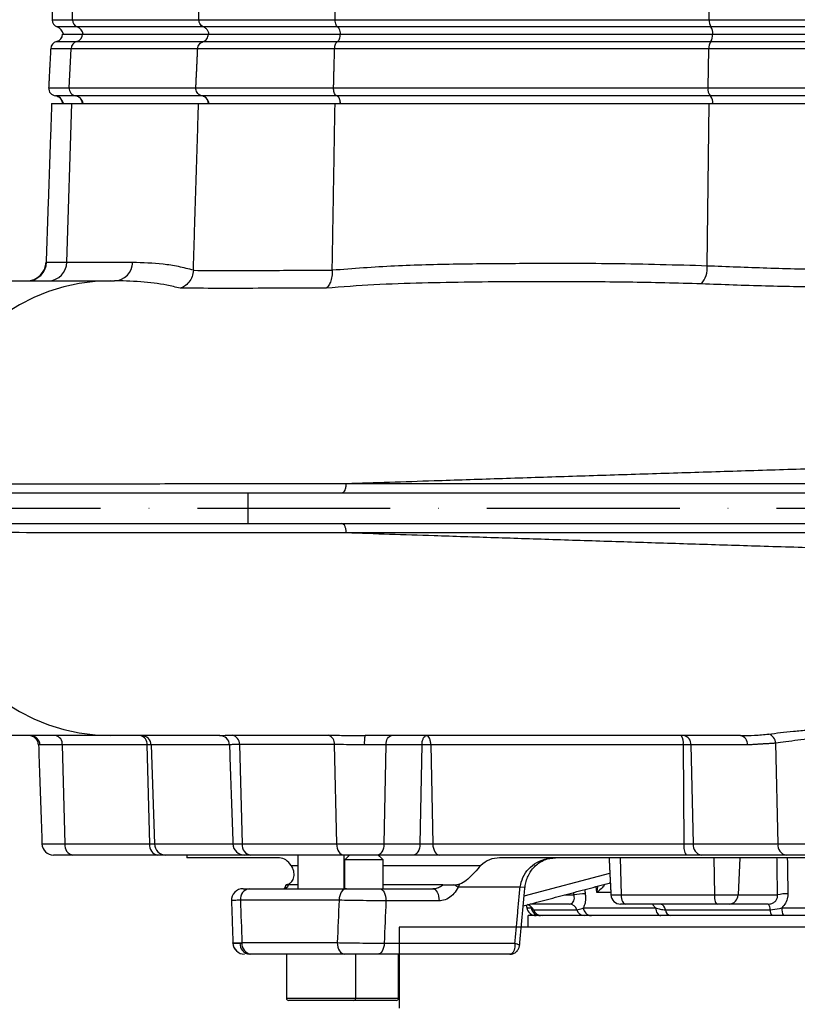
# Model space of a CAD drawing. Extents: x 0 to 10040, y 0 to 6534.
# Drawn here: x 2841 to 3043, y 4380 to 4635 of the extents above; entities that cross this region are included whole.
import ezdxf

# ---------------------------------------------------------------- set-up
doc = ezdxf.new("R2010")
doc.units = 0
doc.header["$LTSCALE"] = 5
doc.header["$MEASUREMENT"] = 0
doc.linetypes.add('GEN7', pattern=[15, 10, -2.5, 0, -2.5])
doc.layers.get('0').update_dxf_attribs({"linetype": 'CONTINUOUS'})
doc.layers.add('7', color=4, linetype='GEN7')

msp = doc.modelspace()

# ---------------------------------------------------------------- linework, layer by layer
at = {"color": 7, "linetype": 'Continuous'}
for p, q in [((2854.92, 4635.27), (2854.92, 4644.78)), ((2887.74, 4635.27), (2887.74, 4644.78)), ((2923.1, 4635.27), (2923.1, 4644.78)), ((3020.09, 4635.27), (3020.09, 4644.78)), ((2849.64, 4635.27), (2854.92, 4635.27)), ((2854.92, 4635.27), (2887.74, 4635.27)), ((2887.74, 4635.27), (2923.1, 4635.27)), ((2923.1, 4635.27), (3020.09, 4635.27)), ((3020.09, 4635.27), (3084.2, 4635.27)), ((2856.18, 4633.38), (2850.98, 4633.38)), ((2852.39, 4631.52), (2857.52, 4631.52)), ((2888.93, 4633.38), (2856.18, 4633.38)), ((2857.52, 4631.52), (2890.19, 4631.52)), ((2923.74, 4633.38), (2888.93, 4633.38)), ((2890.19, 4631.52), (2924.42, 4631.52)), ((3020.52, 4633.38), (2923.74, 4633.38)), ((2924.42, 4631.52), (3020.97, 4631.52)), ((3083.77, 4633.38), (3020.52, 4633.38)), ((3020.97, 4631.52), (3083.32, 4631.52)), ((2850.84, 4629.57), (2856.05, 4629.57)), ((2856.05, 4629.57), (2888.81, 4629.57)), ((2888.81, 4629.57), (2923.67, 4629.57)), ((2923.67, 4629.57), (3020.47, 4629.57)), ((3020.47, 4629.57), (3083.82, 4629.57)), ((2854.58, 4627.73), (2849.29, 4627.73)), ((2854.08, 4617.61), (2854.58, 4627.73)), ((2887.43, 4627.73), (2854.58, 4627.73)), ((2922.93, 4627.73), (2887.43, 4627.73)), ((3019.98, 4627.73), (2922.93, 4627.73)), ((3019.81, 4617.61), (3019.98, 4627.73)), ((3084.31, 4627.73), (3019.98, 4627.73)), ((2848.76, 4617.61), (2854.08, 4617.61)), ((2854.08, 4617.61), (2886.95, 4617.61)), ((2886.95, 4617.61), (2922.67, 4617.61)), ((2922.67, 4617.61), (3019.81, 4617.61)), ((3019.81, 4617.61), (3084.48, 4617.61)), ((2849.54, 4613.52), (2854.82, 4613.52)), ((2849.54, 4613.52), (2854.82, 4613.52)), ((2855.8, 4615.51), (2850.57, 4615.51)), ((2853.46, 4572.35), (2854.82, 4613.52)), ((2854.82, 4613.52), (2887.65, 4613.52)), ((2854.82, 4613.52), (2887.65, 4613.52)), ((2888.57, 4615.51), (2855.8, 4615.51)), ((2887.65, 4613.52), (2923.05, 4613.52)), ((2887.65, 4613.52), (2923.05, 4613.52)), ((2923.55, 4615.51), (2888.57, 4615.51)), ((2923.05, 4613.52), (3020.06, 4613.52)), ((2923.05, 4613.52), (3020.06, 4613.52)), ((3020.39, 4615.51), (2923.55, 4615.51)), ((3019.59, 4571.45), (3020.06, 4613.52)), ((3020.06, 4613.52), (3084.23, 4613.52)), ((3020.06, 4613.52), (3084.23, 4613.52)), ((3083.9, 4615.51), (3020.39, 4615.51)), ((2848.23, 4572.35), (2853.46, 4572.35)), ((2853.46, 4572.35), (2870.57, 4572.35)), ((2809.44, 4512.52), (2900.46, 4512.52)), ((2900.46, 4512.52), (3152.28, 4512.52)), ((2900.46, 4512.52), (2900.46, 4504.52)), ((2809.44, 4504.52), (2900.46, 4504.52)), ((2900.46, 4504.52), (3152.28, 4504.52)), ((3037.29, 4447.55), (3037.93, 4421.42)), ((2852.3, 4447.11), (2846.5, 4447.11)), ((2874.27, 4447.11), (2852.3, 4447.11)), ((2852.3, 4447.11), (2852.93, 4421.42)), ((2874.27, 4447.11), (2874.91, 4421.42)), ((2875.35, 4447.11), (2874.27, 4447.11)), ((2875.35, 4447.11), (2876.23, 4421.42)), ((2895.66, 4447.11), (2875.35, 4447.11)), ((2898.24, 4447.23), (2898.93, 4421.42)), ((2922.86, 4447.22), (2923.44, 4421.42)), ((2936.25, 4447.11), (2930.65, 4447.11)), ((2936.25, 4447.11), (2935.73, 4421.42)), ((2945.59, 4447.11), (2936.25, 4447.11)), ((2945.59, 4447.11), (2945.07, 4421.42)), ((2947.89, 4447.11), (2948.4, 4421.42)), ((3013.35, 4447.11), (2947.89, 4447.11)), ((3015.32, 4447.11), (3013.35, 4447.11)), ((3013.35, 4447.11), (3013.54, 4421.42)), ((3015.32, 4447.11), (3015.95, 4421.42)), ((3030, 4447.11), (3015.32, 4447.11)), ((2847.04, 4421.42), (2852.93, 4421.42)), ((2852.93, 4421.42), (2874.91, 4421.42)), ((2874.91, 4421.42), (2876.23, 4421.42)), ((2876.23, 4421.42), (2896.56, 4421.42)), ((2896.56, 4421.42), (2898.93, 4421.42)), ((2898.93, 4421.42), (2923.44, 4421.42)), ((2923.44, 4421.42), (2935.73, 4421.42)), ((2935.73, 4421.42), (2945.07, 4421.42)), ((2945.07, 4421.42), (2948.4, 4421.42)), ((2948.4, 4421.42), (3013.54, 4421.42)), ((3013.54, 4421.42), (3015.95, 4421.42)), ((3015.95, 4421.42), (3037.93, 4421.42)), ((3037.93, 4421.42), (3066.36, 4421.42)), ((2855.05, 4418.52), (2850.04, 4418.52)), ((2877.03, 4418.52), (2855.05, 4418.52)), ((2879.16, 4418.52), (2877.03, 4418.52)), ((2899.56, 4418.52), (2879.16, 4418.52)), ((2908.65, 4417.82), (2884.64, 4417.82)), ((2901.22, 4418.52), (2899.56, 4418.52)), ((2925.37, 4418.52), (2901.22, 4418.52)), ((2934.01, 4418.52), (2925.37, 4418.52)), ((2935.54, 4417.27), (2925.54, 4417.27)), ((2943.35, 4418.52), (2934.01, 4418.52)), ((2950.13, 4418.52), (2943.35, 4418.52)), ((3014.18, 4418.52), (2950.13, 4418.52)), ((3138.55, 4417.82), (2965.74, 4417.82)), ((2996.99, 4417.82), (2997.24, 4408.19)), ((3018.07, 4418.52), (3014.18, 4418.52)), ((3040.05, 4418.52), (3018.07, 4418.52)), ((3021.3, 4417.82), (3021.44, 4408.19)), ((3028.03, 4417.82), (3027.57, 4408.19)), ((3064.24, 4418.52), (3040.05, 4418.52)), ((2911.7, 4415.82), (2913.43, 4415.82)), ((2935.54, 4415.82), (2960.86, 4415.82)), ((2972.1, 4407.96), (2994.32, 4413.85)), ((2900.44, 4409.82), (2900.81, 4409.82)), ((2900.81, 4409.82), (2926.03, 4409.82)), ((2913.43, 4410.82), (2910.92, 4410.82)), ((2934.53, 4409.82), (2948.3, 4409.82)), ((2950.97, 4410.82), (2935.54, 4410.82)), ((2971.05, 4410.24), (2954.94, 4410.24)), ((2972.32, 4410.12), (2971.05, 4410.24)), ((2924.11, 4406.82), (2898.5, 4406.82)), ((2950.02, 4406.67), (2936.25, 4406.67)), ((2982.55, 4408.19), (2985.01, 4408.19)), ((2994.61, 4408.19), (2997.24, 4408.19)), ((2997.24, 4408.19), (3021.44, 4408.19)), ((3021.44, 4408.19), (3027.57, 4408.19)), ((3027.57, 4408.19), (3037.82, 4408.19)), ((2972.78, 4404.89), (2973.89, 4404.89)), ((2983.83, 4405.82), (2973.61, 4405.82)), ((2974.49, 4404.32), (2985.74, 4404.32)), ((2987.47, 4404.89), (3006.15, 4404.89)), ((2998.46, 4405.82), (2997.11, 4405.82)), ((3022.12, 4405.82), (2998.46, 4405.82)), ((3008.73, 4404.32), (3035.89, 4404.32)), ((3025.26, 4405.82), (3022.12, 4405.82)), ((3035.42, 4405.82), (3025.26, 4405.82)), ((3038.94, 4404.89), (3065.35, 4404.89)), ((2976.32, 4402.82), (2975.24, 4402.82)), ((2987.66, 4402.82), (2976.73, 4402.82)), ((3007.57, 4402.82), (2989.48, 4402.82)), ((3036.36, 4402.82), (3009.98, 4402.82)), ((3064.94, 4402.82), (3039.35, 4402.82)), ((2898.37, 4395.67), (2898.91, 4395.67)), ((2898.9, 4395.82), (2923.63, 4395.82)), ((2935.79, 4395.67), (2969.69, 4395.67)), ((2901.2, 4392.82), (2900.83, 4392.82)), ((2925.55, 4392.82), (2901.2, 4392.82)), ((2968.35, 4392.82), (2934.08, 4392.82)), ((2910.43, 4381.42), (2928.43, 4381.42)), ((2928.43, 4381.42), (2930.54, 4381.42)), ((2930.54, 4381.42), (2939.54, 4381.42)), ((2927.83, 4380.82), (2911.03, 4380.82)), ((2930.54, 4380.82), (2927.83, 4380.82)), ((2938.94, 4380.82), (2930.54, 4380.82))]:
    msp.add_line(p, q, dxfattribs=at)
for p, q in [((3131.14, 4402.82), (2973.14, 4402.82)), ((2973.14, 4399.82), (2973.14, 4402.82)), ((3164.64, 4399.82), (2939.64, 4399.82)), ((2939.64, 4399.82), (2939.64, 4378.82))]:
    msp.add_line(p, q)
for points in [[(2864.88, 4567.52), (2860.79, 4567.35), (2856.72, 4566.82), (2852.7, 4565.94), (2848.76, 4564.72), (2844.92, 4563.17), (2841.2, 4561.29), (2837.63, 4559.09), (2834.23, 4556.6), (2831.01, 4553.82), (2828.01, 4550.77), (2825.23, 4547.47), (2822.7, 4543.95), (2820.43, 4540.21), (2818.44, 4536.3), (2816.73, 4532.22), (2815.32, 4528.01), (2814.22, 4523.69), (2813.43, 4519.29), (2812.96, 4514.84)], [(2812.96, 4502.21), (2813.43, 4497.75), (2814.22, 4493.35), (2815.32, 4489.04), (2816.73, 4484.83), (2818.44, 4480.75), (2820.43, 4476.83), (2822.7, 4473.1), (2825.23, 4469.57), (2828.01, 4466.28), (2831.01, 4463.23), (2834.23, 4460.45), (2837.63, 4457.95), (2841.2, 4455.76), (2844.92, 4453.88), (2848.76, 4452.32), (2852.7, 4451.1), (2856.72, 4450.23), (2860.79, 4449.7), (2864.88, 4449.52)], [(2936.25, 4447.11), (2936.28, 4447.59), (2936.37, 4448.04), (2936.5, 4448.46), (2936.68, 4448.82), (2936.9, 4449.12), (2937.14, 4449.34), (2937.41, 4449.48), (2937.68, 4449.52)], [(2923.44, 4421.42), (2923.49, 4420.85), (2923.61, 4420.3), (2923.79, 4419.8), (2924.03, 4419.37), (2924.32, 4419.01), (2924.65, 4418.74), (2925, 4418.58), (2925.37, 4418.52)], [(2935.73, 4421.42), (2935.69, 4420.85), (2935.58, 4420.3), (2935.42, 4419.8), (2935.21, 4419.37), (2934.95, 4419.01), (2934.66, 4418.74), (2934.34, 4418.58), (2934.01, 4418.52)], [(2945.07, 4421.42), (2945.03, 4420.85), (2944.92, 4420.3), (2944.76, 4419.8), (2944.55, 4419.37), (2944.29, 4419.01), (2944, 4418.74), (2943.68, 4418.58), (2943.35, 4418.52)], [(2948.4, 4421.42), (2948.45, 4420.85), (2948.55, 4420.3), (2948.72, 4419.8), (2948.93, 4419.37), (2949.19, 4419.01), (2949.48, 4418.74), (2949.8, 4418.58), (2950.13, 4418.52)], [(2926.03, 4409.82), (2925.65, 4409.77), (2925.29, 4409.59), (2924.96, 4409.32), (2924.67, 4408.94), (2924.43, 4408.49), (2924.25, 4407.97), (2924.14, 4407.41), (2924.11, 4406.82)], [(2934.53, 4409.82), (2934.88, 4409.76), (2935.21, 4409.58), (2935.52, 4409.28), (2935.78, 4408.89), (2936, 4408.41), (2936.15, 4407.86), (2936.24, 4407.27), (2936.25, 4406.67)], [(2948.3, 4409.82), (2948.65, 4409.76), (2948.98, 4409.58), (2949.29, 4409.28), (2949.55, 4408.89), (2949.76, 4408.41), (2949.92, 4407.86), (2950, 4407.27), (2950.02, 4406.67)], [(2994.45, 4411.38), (2994.18, 4411.28), (2994.15, 4411.27)], [(2994.45, 4411.35), (2994.3, 4411.3), (2994.18, 4411.27)], [(2997.24, 4408.19), (2997.27, 4407.72), (2997.35, 4407.28), (2997.47, 4406.87), (2997.62, 4406.51), (2997.8, 4406.22), (2998, 4406), (2998.23, 4405.87), (2998.46, 4405.82)], [(3021.44, 4408.19), (3021.46, 4407.72), (3021.5, 4407.28), (3021.56, 4406.87), (3021.65, 4406.51), (3021.75, 4406.22), (3021.86, 4406), (3021.99, 4405.87), (3022.12, 4405.82)], [(3006.15, 4404.89), (3006.21, 4404.47), (3006.32, 4404.07), (3006.46, 4403.72), (3006.64, 4403.41), (3006.85, 4403.16), (3007.08, 4402.97), (3007.32, 4402.86), (3007.57, 4402.82)], [(2923.63, 4395.82), (2923.66, 4395.24), (2923.77, 4394.67), (2923.95, 4394.16), (2924.19, 4393.7), (2924.48, 4393.33), (2924.82, 4393.05), (2925.18, 4392.88), (2925.55, 4392.82)], [(2935.79, 4395.67), (2935.75, 4395.1), (2935.64, 4394.57), (2935.47, 4394.08), (2935.26, 4393.65), (2935, 4393.3), (2934.71, 4393.04), (2934.4, 4392.88), (2934.08, 4392.82)]]:
    msp.add_lwpolyline(points, dxfattribs=at)
for centre, radius, start, end in [((2851.64, 4635.27), 2, 180, 250.5288), ((2856.92, 4635.24), 2, 179.1597, 248.4686), ((3023.34, 4635.01), 3.26, 175.4948, 210.0465), ((2850.39, 4631.52), 2, 282.9888, 0), ((2850.14, 4631.02), 2.5, 11.537, 70.5288), ((2855.54, 4631.49), 1.98, 284.947, 1.0484), ((2855.29, 4631.09), 2.46, 10.2461, 68.7565), ((3018.14, 4631.21), 2.85, 325.0086, 6.3783), ((3017.6, 4631.56), 3.44, 359.3092, 31.8649), ((2851.29, 4627.63), 2, 102.9888, 177), ((2856.56, 4627.67), 1.97, 104.8611, 178.1709), ((3022.69, 4627.99), 2.72, 144.4225, 185.4634), ((2850.76, 4617.51), 2, 177, 264.7112), ((2856.04, 4617.47), 1.97, 175.8052, 262.846), ((3022.26, 4617.16), 2.5, 169.6821, 221.3073), ((2850.39, 4613.52), 2, 0, 84.7112), ((2850.14, 4613.02), 2.5, 11.537, 70.5288), ((2855.56, 4613.57), 1.96, 358.6834, 82.9442), ((2855.29, 4613.09), 2.46, 10.2461, 68.7565), ((3018.62, 4613.92), 2.38, 350.5013, 42.0791), ((3017.6, 4613.56), 3.44, 359.3092, 31.8649), ((2843.11, 4572.52), 5, 270.0007, 358.2439), ((2843.24, 4572.52), 5, 270.0342, 358.0375), ((2848.6, 4572.38), 4.86, 271.523, 359.5823), ((2865.71, 4572.38), 4.86, 271.523, 359.5823), ((3012.99, 4570.92), 6.61, 320.3765, 4.5845), ((3034.82, 4447.58), 2.46, 359.2133, 73.3227), ((2843.65, 4447.02), 2.5, 1.9166, 89.917), ((2844.03, 4447.05), 2.48, 1.4913, 89.5293), ((2850.11, 4447.36), 2.2, 353.4538, 78.9721), ((2872.09, 4447.36), 2.2, 353.4538, 78.9721), ((2872.89, 4447.05), 2.47, 1.3031, 89.3502), ((2893.19, 4447.03), 2.5, 1.9426, 89.948), ((2895.95, 4447.4), 2.29, 355.7937, 77.4823), ((2920.63, 4447.5), 2.25, 352.8777, 71.19), ((2939.92, 4447.7), 9.28, 168.6496, 183.6242), ((3010.16, 4447.67), 3.24, 350.0638, 34.9664), ((3013.13, 4447.36), 2.2, 353.4533, 78.9726), ((3027.81, 4447.36), 2.2, 353.4533, 78.9725), ((2850.04, 4421.52), 3, 182, 270), ((2855.56, 4421.12), 2.64, 173.4536, 258.9717), ((2877.53, 4421.12), 2.64, 173.4536, 258.9717), ((2879.19, 4421.49), 2.96, 181.3037, 269.3495), ((2899.56, 4421.52), 3, 182, 270), ((2901.61, 4421.19), 2.69, 175.0722, 261.7501), ((3017.36, 4420.75), 3.88, 170.0643, 214.9657), ((3018.58, 4421.12), 2.64, 173.4537, 258.9719), ((3040.56, 4421.12), 2.64, 173.4536, 258.9719), ((2899.18, 4406.82), 3, 89.9998, 182.2186), ((2899.18, 4406.82), 3, 89.9996, 182.056), ((2901.21, 4407.13), 2.72, 98.4517, 186.4838), ((2949.01, 4400.3), 11.58, 59.1676, 65.352), ((2988.26, 4391.06), 17.44, 91.061, 100.7533), ((2997.11, 4408.32), 2.5, 183, 270), ((3025.17, 4408.22), 2.4, 272.2018, 359.3331), ((3040.09, 4400.19), 8.32, 87.2124, 105.772), ((2975.24, 4405.32), 2.5, 190, 270), ((2972.22, 4403.36), 2.47, 22.9253, 69.8465), ((2976.33, 4405.3), 2.48, 189.5194, 269.6867), ((2976.75, 4405.27), 2.45, 202.7564, 269.6913), ((2983.72, 4403.71), 2.12, 16.9039, 87.0328), ((2987.77, 4404.94), 2.12, 196.9043, 267.0314), ((2989.67, 4405.02), 2.21, 183.4807, 264.8441), ((3007.08, 4404.22), 1.65, 3.5514, 76.2389), ((3010.37, 4404.43), 1.65, 183.5521, 256.2371), ((3033.99, 4404.55), 1.92, 353.1708, 41.5784), ((3037.8, 4404.1), 1.92, 173.1717, 221.5767), ((3042.16, 4404.45), 3.25, 172.327, 210.1093), ((2899.56, 4395.82), 3, 182.0744, 270.0002), ((2899.56, 4395.82), 3, 182.2239, 270.0007), ((2901.11, 4395.55), 2.74, 177.4766, 264.1253), ((2901.61, 4395.51), 2.72, 173.4633, 261.4561), ((2911.03, 4381.42), 0.6, 180, 270), ((2927.83, 4381.42), 0.6, 270, 0), ((2938.94, 4381.42), 0.6, 270, 0)]:
    msp.add_arc(centre, radius, start, end, dxfattribs=at)
for centre, major_axis, ratio, start_param, end_param in [((3052.14, 3456.63), (-163.99, 3625.41), 0.031577, 1.304179, 1.307322), ((3052.14, 3456.63), (114.95, 3625.41), 0.045144, 1.307039, 1.310181), ((3057.87, 3456.11), (109.18, 3625.41), 0.042891, 1.306794, 1.309937)]:
    msp.add_ellipse(centre, major_axis=major_axis, ratio=ratio, start_param=start_param, end_param=end_param, dxfattribs=at)
for points in [[(2849.64, 4644.78), (2849.64, 4635.27)], [(2849.29, 4627.73), (2848.76, 4617.61)], [(2886.95, 4617.61), (2887.43, 4627.73)], [(2922.67, 4617.61), (2922.93, 4627.73)], [(2849.54, 4613.52), (2848.1, 4572.35)], [(2886.3, 4570.34), (2887.65, 4613.52)], [(2922.32, 4570.35), (2923.05, 4613.52)], [(2848.21, 4572.35), (2848.23, 4572.35)], [(2886.3, 4570.34), (2886.3, 4570.25)], [(2922.32, 4570.27), (2922.32, 4570.35)], [(2864.88, 4567.52), (2865.84, 4567.52)], [(2925.98, 4514.94), (2925.98, 4514.94)], [(2925.98, 4502.11), (2925.98, 4502.11)], [(3037.29, 4447.55), (3030, 4447.11)], [(2846.15, 4447.11), (2847.04, 4421.42)], [(2846.5, 4447.11), (2846.25, 4447.11)], [(2895.66, 4447.12), (2896.56, 4421.42)], [(2895.76, 4447.12), (2895.68, 4447.11)], [(2884.64, 4418.52), (2884.64, 4417.82)], [(2913.43, 4418.52), (2913.43, 4409.82)], [(2925.43, 4409.82), (2925.43, 4418.52)], [(2926.79, 4418.52), (2925.54, 4417.27)], [(2925.54, 4417.27), (2925.54, 4409.82)], [(2935.54, 4417.27), (2934.29, 4418.52)], [(2935.54, 4409.82), (2935.54, 4417.27)], [(2994.11, 4417.82), (2994.61, 4408.19)], [(3037.82, 4408.19), (3037.67, 4417.82)], [(2925.43, 4410.62), (2925.54, 4410.53)], [(2953.84, 4410.82), (2953.84, 4410.82)], [(2969.69, 4395.67), (2971.05, 4410.24)], [(2970.91, 4395.17), (2972.3, 4410.12)], [(2971.86, 4405.36), (2994.15, 4411.27)], [(2987.79, 4409.58), (2987.94, 4408.5)], [(2990.96, 4408.84), (2990.77, 4410.37)], [(2896.18, 4406.72), (2896.56, 4395.72)], [(2985.01, 4408.19), (2984.92, 4408.82)], [(2972.66, 4405.57), (2972.78, 4404.89)], [(2989.48, 4402.82), (2987.66, 4402.82)], [(3039.35, 4402.82), (3036.36, 4402.82)], [(2910.43, 4392.82), (2910.43, 4381.42)], [(2928.43, 4381.42), (2928.43, 4392.82)], [(2939.54, 4381.42), (2939.54, 4392.82)]]:
    msp.add_open_spline(points, degree=1, dxfattribs=at)
for points, knots in [([(2888.93, 4633.38), (2888.81, 4633.44), (2888.5, 4633.59), (2888.1, 4634.01), (2887.8, 4634.6), (2887.76, 4635.04), (2887.74, 4635.27)], [0, 0, 0, 0, 0.189809, 0.460997, 0.730468, 1, 1, 1, 1]), ([(2923.74, 4633.38), (2923.64, 4633.48), (2923.44, 4633.67), (2923.23, 4634.2), (2923.11, 4634.76), (2923.1, 4635.12), (2923.1, 4635.27)], [0, 0, 0, 0, 0.276586, 0.55328, 0.827128, 1, 1, 1, 1]), ([(2888.81, 4629.57), (2888.81, 4629.58), (2889.01, 4629.63), (2889.39, 4629.81), (2889.83, 4630.26), (2890.13, 4630.86), (2890.17, 4631.3), (2890.19, 4631.52)], [0, 0, 0, 0, 0.006546, 0.258272, 0.506562, 0.753254, 1, 1, 1, 1]), ([(2890.37, 4631.52), (2890.35, 4631.63), (2890.27, 4632.01), (2889.97, 4632.6), (2889.48, 4633.12), (2889.09, 4633.3), (2888.93, 4633.38)], [0, 0, 0, 0, 0.128064, 0.449654, 0.773331, 1, 1, 1, 1]), ([(2923.67, 4629.57), (2923.68, 4629.58), (2923.78, 4629.63), (2923.99, 4629.81), (2924.23, 4630.26), (2924.39, 4630.86), (2924.41, 4631.3), (2924.42, 4631.52)], [0, 0, 0, 0, 0.006546, 0.258272, 0.506562, 0.753254, 1, 1, 1, 1]), ([(2924.52, 4631.52), (2924.51, 4631.63), (2924.47, 4632.01), (2924.31, 4632.6), (2924.04, 4633.12), (2923.83, 4633.3), (2923.74, 4633.38)], [0, 0, 0, 0, 0.128064, 0.449654, 0.773331, 1, 1, 1, 1]), ([(2887.43, 4627.73), (2887.46, 4627.95), (2887.51, 4628.39), (2887.84, 4628.97), (2888.29, 4629.39), (2888.64, 4629.51), (2888.81, 4629.57)], [0, 0, 0, 0, 0.256974, 0.513879, 0.772626, 1, 1, 1, 1]), ([(2922.93, 4627.73), (2922.94, 4627.95), (2922.97, 4628.39), (2923.15, 4628.97), (2923.39, 4629.39), (2923.58, 4629.51), (2923.67, 4629.57)], [0, 0, 0, 0, 0.256974, 0.513879, 0.772626, 1, 1, 1, 1]), ([(2888.57, 4615.51), (2888.45, 4615.53), (2888.14, 4615.59), (2887.67, 4615.85), (2887.25, 4616.33), (2886.98, 4616.94), (2886.96, 4617.39), (2886.95, 4617.61)], [0, 0, 0, 0, 0.129723, 0.350018, 0.567458, 0.783707, 1, 1, 1, 1]), ([(2923.55, 4615.51), (2923.48, 4615.53), (2923.31, 4615.59), (2923.06, 4615.85), (2922.83, 4616.33), (2922.69, 4616.94), (2922.68, 4617.39), (2922.67, 4617.61)], [0, 0, 0, 0, 0.129723, 0.350018, 0.567458, 0.783707, 1, 1, 1, 1]), ([(2890.19, 4613.52), (2890.17, 4613.75), (2890.13, 4614.19), (2889.83, 4614.78), (2889.39, 4615.24), (2888.94, 4615.46), (2888.65, 4615.5), (2888.57, 4615.51)], [0, 0, 0, 0, 0.224077, 0.448103, 0.673585, 0.902182, 1, 1, 1, 1]), ([(2890.37, 4613.52), (2890.35, 4613.63), (2890.27, 4614.01), (2889.97, 4614.6), (2889.48, 4615.12), (2889.09, 4615.3), (2888.93, 4615.38)], [0, 0, 0, 0, 0.128064, 0.449654, 0.773331, 1, 1, 1, 1]), ([(2924.42, 4613.52), (2924.41, 4613.75), (2924.39, 4614.19), (2924.23, 4614.78), (2923.99, 4615.24), (2923.74, 4615.46), (2923.59, 4615.5), (2923.55, 4615.51)], [0, 0, 0, 0, 0.224077, 0.448103, 0.673585, 0.902182, 1, 1, 1, 1]), ([(2924.52, 4613.52), (2924.51, 4613.63), (2924.47, 4614.01), (2924.31, 4614.6), (2924.04, 4615.12), (2923.83, 4615.3), (2923.74, 4615.38)], [0, 0, 0, 0, 0.128064, 0.449654, 0.773331, 1, 1, 1, 1]), ([(2870.57, 4572.35), (2873.2, 4572.27), (2877.15, 4572.15), (2882.39, 4571.37), (2885, 4570.68), (2886.3, 4570.34)], [0, 0, 0, 0, 0.499513, 0.749765, 1, 1, 1, 1]), ([(2886.3, 4570.25), (2886.22, 4569.69), (2886.05, 4568.58), (2885.19, 4567.12), (2884.09, 4566.12), (2883.25, 4565.73), (2882.86, 4565.61), (2882.85, 4565.61)], [0, 0, 0, 0, 0.262373, 0.524634, 0.789691, 0.996195, 1, 1, 1, 1]), ([(2886.3, 4570.25), (2886.3, 4570.25), (2889.27, 4570.22), (2895.49, 4570.19), (2904.75, 4570.22), (2913.73, 4570.26), (2919.42, 4570.27), (2922.32, 4570.27), (2922.32, 4570.27)], [0, 0, 0, 0, 0.000044, 0.283499, 0.566957, 0.783462, 0.999967, 1, 1, 1, 1]), ([(2922.32, 4570.27), (2922.3, 4569.72), (2922.27, 4568.6), (2921.89, 4567.14), (2921.35, 4566.13), (2920.92, 4565.74), (2920.72, 4565.62), (2920.71, 4565.62)], [0, 0, 0, 0, 0.262022, 0.523935, 0.78864, 0.996211, 1, 1, 1, 1]), ([(2922.32, 4570.35), (2927.71, 4570.75), (2938.48, 4571.57), (2954.68, 4571.95), (2973.6, 4572.09), (2995.24, 4572.15), (3011.47, 4571.69), (3019.59, 4571.45)], [0, 0, 0, 0, 0.1663431, 0.3327688, 0.4991962, 0.7496102, 1, 1, 1, 1]), ([(3019.59, 4571.45), (3022.13, 4571.35), (3027.22, 4571.14), (3035.13, 4570.86), (3043.2, 4570.63), (3051.18, 4570.47), (3058.92, 4570.41), (3066.45, 4570.42), (3073.95, 4570.52), (3080.05, 4570.66), (3083.6, 4570.77), (3084.71, 4570.8)], [0, 0, 0, 0, 0.120673, 0.241345, 0.365177, 0.489008, 0.602184, 0.715359, 0.83118, 0.947001, 1, 1, 1, 1]), ([(2825.94, 4567.52), (2828.26, 4567.52), (2832.93, 4567.52), (2839.13, 4567.52), (2844.84, 4567.52), (2851.1, 4567.52), (2857.76, 4567.52), (2862.49, 4567.52), (2864.88, 4567.52)], [0, 0, 0, 0, 0.134933, 0.271327, 0.409427, 0.549302, 0.772583, 1, 1, 1, 1]), ([(2882.85, 4565.61), (2881.71, 4565.88), (2878.28, 4566.68), (2872.95, 4567.35), (2867.44, 4567.52), (2865.84, 4567.52), (2865.84, 4567.52)], [0, 0, 0, 0, 0.201062, 0.60031, 0.999999, 1, 1, 1, 1]), ([(2920.71, 4565.62), (2917.68, 4565.62), (2911.61, 4565.61), (2902.2, 4565.57), (2892.43, 4565.54), (2886.05, 4565.59), (2882.85, 4565.61)], [0, 0, 0, 0, 0.217011, 0.434679, 0.716652, 1, 1, 1, 1]), ([(3018.09, 4566.71), (3014.92, 4566.81), (3005.4, 4567.1), (2989.56, 4567.27), (2968.57, 4567.3), (2949.77, 4567.1), (2933.14, 4566.56), (2924.86, 4565.93), (2920.71, 4565.62)], [0, 0, 0, 0, 0.097129, 0.29139, 0.485695, 0.742691, 0.871353, 1, 1, 1, 1]), ([(3086.07, 4566.12), (3083.29, 4566.05), (3077.73, 4565.9), (3069.09, 4565.78), (3060.27, 4565.75), (3051.52, 4565.81), (3042.98, 4565.95), (3034.62, 4566.15), (3026.28, 4566.41), (3020.82, 4566.61), (3018.09, 4566.71)], [0, 0, 0, 0, 0.126108, 0.252215, 0.381674, 0.511132, 0.631892, 0.752652, 0.876326, 1, 1, 1, 1]), ([(2925.98, 4514.94), (2929.7, 4515.06), (2937.15, 4515.3), (2950.28, 4515.74), (2965.36, 4516.23), (2982.46, 4516.79), (2999.84, 4517.35), (3017.39, 4517.9), (3034.97, 4518.45), (3052.16, 4518.98), (3068.88, 4519.48), (3085.07, 4519.97), (3101.01, 4520.46), (3116.64, 4520.94), (3132.19, 4521.44), (3147.59, 4521.94), (3162.71, 4522.46), (3177.19, 4522.99), (3190.96, 4523.51), (3203.94, 4524.03), (3215.83, 4524.53), (3226.62, 4525.02), (3236.31, 4525.48), (3245.04, 4525.93), (3252.78, 4526.37), (3259.64, 4526.81), (3265.51, 4527.27), (3270.29, 4527.75), (3273.87, 4528.27), (3276.09, 4528.82), (3277.08, 4529.28), (3276.89, 4529.56), (3276.84, 4529.64)], [0, 0, 0, 0, 0.025497, 0.051108, 0.087189, 0.123405, 0.159678, 0.195917, 0.232025, 0.267963, 0.301707, 0.335332, 0.368854, 0.402294, 0.435674, 0.471044, 0.506416, 0.541799, 0.577182, 0.61255, 0.647886, 0.681163, 0.714393, 0.747576, 0.780718, 0.813821, 0.848885, 0.883898, 0.918853, 0.95375, 0.988594, 1, 1, 1, 1]), ([(2812.96, 4514.84), (2818.69, 4514.84), (2829.18, 4514.85), (2842.94, 4514.86), (2854.17, 4514.87), (2863.67, 4514.88), (2873.64, 4514.89), (2884.11, 4514.9), (2895.14, 4514.91), (2906.49, 4514.92), (2916.87, 4514.93), (2923.34, 4514.94), (2925.98, 4514.94), (2925.98, 4514.94)], [0, 0, 0, 0, 0.182208, 0.333217, 0.421513, 0.510126, 0.598768, 0.687244, 0.775472, 0.86351, 0.945365, 1, 1, 1, 1, 1]), ([(2924.83, 4512.52), (2924.98, 4512.56), (2925.27, 4512.63), (2925.65, 4513.18), (2925.91, 4513.98), (2925.96, 4514.62), (2925.98, 4514.94)], [0, 0, 0, 0, 0.25, 0.500002, 0.750001, 1, 1, 1, 1]), ([(2925.98, 4514.94), (2930.69, 4514.94), (2940.13, 4514.94), (2954.85, 4514.94), (2969.73, 4514.94), (2984.72, 4514.94), (2999.77, 4514.94), (3014.96, 4514.94), (3030.23, 4514.94), (3045.08, 4514.94), (3059.47, 4514.94), (3073.37, 4514.94), (3087.96, 4514.94), (3103.17, 4514.94), (3118.91, 4514.94), (3134.3, 4514.94), (3149.24, 4514.94), (3163.57, 4514.94), (3177.25, 4514.94), (3190.28, 4514.94), (3202.63, 4514.94), (3214.23, 4514.94), (3225.01, 4514.94), (3234.89, 4514.94), (3243.85, 4514.94), (3251.86, 4514.94), (3258.88, 4514.94), (3264.97, 4514.94), (3269.66, 4514.94), (3273.14, 4514.94), (3275.55, 4514.94), (3277.25, 4514.94), (3277.7, 4514.94), (3277.93, 4514.94)], [0, 0, 0, 0, 0.032724, 0.065492, 0.098224, 0.129943, 0.161747, 0.193582, 0.22539, 0.257111, 0.286207, 0.315324, 0.344418, 0.37856, 0.412822, 0.447119, 0.481371, 0.515504, 0.549216, 0.583044, 0.616911, 0.650738, 0.684449, 0.718031, 0.751736, 0.785483, 0.819189, 0.852772, 0.888532, 0.916377, 0.944269, 0.972159, 1, 1, 1, 1]), ([(2925.98, 4502.11), (2925.96, 4502.43), (2925.91, 4503.07), (2925.65, 4503.86), (2925.27, 4504.42), (2924.98, 4504.49), (2924.83, 4504.52)], [0, 0, 0, 0, 0.249999, 0.5, 0.7499994, 1, 1, 1, 1]), ([(2925.98, 4502.11), (2925.98, 4502.11), (2922.98, 4502.11), (2915.36, 4502.12), (2903.45, 4502.13), (2890.6, 4502.14), (2878.32, 4502.15), (2866.64, 4502.16), (2855.47, 4502.17), (2843.24, 4502.18), (2829.07, 4502.2), (2818.66, 4502.2), (2812.96, 4502.21)], [0, 0, 0, 0, 0, 0.061952, 0.160982, 0.260183, 0.359262, 0.462481, 0.5658, 0.669087, 0.818948, 1, 1, 1, 1]), ([(3277.93, 4502.11), (3277.6, 4502.11), (3276.94, 4502.11), (3274.23, 4502.11), (3270.25, 4502.11), (3265.35, 4502.11), (3259.97, 4502.11), (3254.46, 4502.11), (3248.21, 4502.11), (3241.18, 4502.11), (3233.41, 4502.11), (3225.05, 4502.11), (3216.17, 4502.11), (3206.82, 4502.11), (3196.86, 4502.11), (3186.3, 4502.11), (3175.17, 4502.11), (3163.66, 4502.11), (3151.81, 4502.11), (3139.67, 4502.11), (3127.09, 4502.11), (3114.09, 4502.11), (3100.73, 4502.11), (3088.28, 4502.11), (3076.86, 4502.11), (3066.47, 4502.11), (3056.01, 4502.11), (3044.81, 4502.11), (3032.9, 4502.11), (3020.33, 4502.11), (3007.69, 4502.11), (2995.04, 4502.11), (2982.4, 4502.11), (2970.33, 4502.11), (2956.86, 4502.11), (2944.89, 4502.11), (2933.99, 4502.11), (2928.65, 4502.11), (2925.98, 4502.11)], [0, 0, 0, 0, 0.036357, 0.072716, 0.109961, 0.147207, 0.174823, 0.202461, 0.230076, 0.258556, 0.287062, 0.315543, 0.343287, 0.371053, 0.398798, 0.427355, 0.455935, 0.484491, 0.512576, 0.540684, 0.568769, 0.597699, 0.626654, 0.655586, 0.677337, 0.699087, 0.72099, 0.742892, 0.769069, 0.795262, 0.821439, 0.848213, 0.875004, 0.901777, 0.925769, 0.962767, 0.981384, 1, 1, 1, 1]), ([(3276.83, 4487.4), (3276.86, 4487.53), (3276.94, 4487.87), (3275.68, 4488.36), (3273.32, 4488.87), (3269.79, 4489.35), (3265.18, 4489.8), (3259.39, 4490.25), (3252.36, 4490.71), (3244.06, 4491.17), (3234.63, 4491.65), (3224.15, 4492.14), (3212.69, 4492.65), (3200.55, 4493.16), (3187.86, 4493.66), (3174.74, 4494.15), (3161, 4494.64), (3146.7, 4495.13), (3131.59, 4495.63), (3115.71, 4496.13), (3099.1, 4496.65), (3082.15, 4497.16), (3064.92, 4497.68), (3047.5, 4498.21), (3030.29, 4498.74), (3013.37, 4499.27), (2996.85, 4499.8), (2980.49, 4500.32), (2964.4, 4500.85), (2949.97, 4501.32), (2937.15, 4501.74), (2929.7, 4501.99), (2925.98, 4502.11)], [0, 0, 0, 0, 0.02183, 0.054679, 0.087578, 0.120528, 0.153529, 0.186576, 0.221669, 0.256805, 0.291989, 0.327225, 0.362513, 0.397843, 0.431179, 0.464526, 0.497871, 0.531205, 0.564538, 0.599925, 0.63538, 0.670931, 0.706601, 0.74241, 0.778378, 0.812447, 0.846613, 0.880795, 0.914918, 0.948917, 0.974515, 1, 1, 1, 1]), ([(3028.23, 4449.52), (3028.23, 4449.52), (3029.41, 4449.52), (3031.89, 4449.58), (3034.31, 4449.82), (3035.53, 4449.94)], [0, 0, 0, 0, 0.0000063, 0.4944548, 1, 1, 1, 1]), ([(3035.53, 4449.94), (3036.52, 4450.06), (3038.49, 4450.3), (3041.95, 4450.68), (3045.67, 4451), (3049.57, 4451.22), (3053.51, 4451.29), (3057.36, 4451.21), (3061.03, 4450.99), (3064.98, 4450.63), (3067.34, 4450.32), (3068.73, 4450.15)], [0, 0, 0, 0, 0.107223, 0.214461, 0.32276, 0.431053, 0.537407, 0.643761, 0.747556, 0.851357, 1, 1, 1, 1]), ([(2864.88, 4449.52), (2862.85, 4449.52), (2858.82, 4449.52), (2852.51, 4449.52), (2846.17, 4449.52), (2839.71, 4449.52), (2833.26, 4449.52), (2828.37, 4449.52), (2825.94, 4449.52)], [0, 0, 0, 0, 0.193226, 0.383495, 0.570706, 0.715603, 0.858611, 1, 1, 1, 1]), ([(2893.19, 4449.52), (2889.94, 4449.52), (2883.41, 4449.52), (2874.09, 4449.52), (2867.96, 4449.52), (2864.88, 4449.52)], [0, 0, 0, 0, 0.331477, 0.665143, 1, 1, 1, 1]), ([(2893.19, 4449.52), (2893.19, 4449.52), (2893.01, 4449.52), (2893.3, 4449.54), (2893.67, 4449.57), (2894.53, 4449.61), (2895.49, 4449.63), (2896.21, 4449.64), (2896.45, 4449.64)], [0, 0, 0, 0, 0.000006, 0.217498, 0.441108, 0.660894, 0.88663, 1, 1, 1, 1]), ([(2896.45, 4449.64), (2899.12, 4449.64), (2904.47, 4449.64), (2912.82, 4449.63), (2918.63, 4449.63), (2921.35, 4449.63)], [0, 0, 0, 0, 0.3457, 0.692629, 1, 1, 1, 1]), ([(2921.35, 4449.63), (2921.95, 4449.63), (2923.15, 4449.62), (2925.19, 4449.59), (2927.36, 4449.55), (2929.26, 4449.53), (2930.42, 4449.52), (2930.82, 4449.52), (2930.82, 4449.52)], [0, 0, 0, 0, 0.218587, 0.443044, 0.659951, 0.882782, 0.999994, 1, 1, 1, 1]), ([(3028.23, 4449.52), (3023.33, 4449.52), (3013.51, 4449.52), (2998.98, 4449.52), (2984.71, 4449.52), (2971.77, 4449.52), (2960.19, 4449.52), (2949.92, 4449.52), (2940.06, 4449.52), (2933.89, 4449.52), (2930.82, 4449.52)], [0, 0, 0, 0, 0.140752, 0.281575, 0.42211, 0.562043, 0.672461, 0.782268, 0.891435, 1, 1, 1, 1]), ([(2945.59, 4447.11), (2945.61, 4447.42), (2945.65, 4448.06), (2945.92, 4448.86), (2946.29, 4449.42), (2946.59, 4449.49), (2946.73, 4449.52)], [0, 0, 0, 0, 0.24181, 0.498442, 0.74891, 1, 1, 1, 1]), ([(2947.89, 4447.11), (2947.87, 4447.43), (2947.82, 4448.07), (2947.55, 4448.87), (2947.18, 4449.42), (2946.88, 4449.49), (2946.73, 4449.52)], [0, 0, 0, 0, 0.250453, 0.500151, 0.749987, 1, 1, 1, 1]), ([(3067.01, 4447.76), (3065.77, 4447.95), (3063.68, 4448.26), (3060.15, 4448.64), (3056.86, 4448.88), (3053.4, 4448.96), (3049.86, 4448.89), (3046.36, 4448.66), (3043.02, 4448.33), (3039.92, 4447.92), (3038.17, 4447.67), (3037.29, 4447.55)], [0, 0, 0, 0, 0.149516, 0.25307, 0.356605, 0.462249, 0.567892, 0.675898, 0.783925, 0.891962, 1, 1, 1, 1]), ([(2898.24, 4447.23), (2898.04, 4447.23), (2897.08, 4447.23), (2895.89, 4447.16), (2895.8, 4447.13), (2895.76, 4447.12)], [0, 0, 0, 0, 0.122898, 0.605484, 1, 1, 1, 1]), ([(2922.86, 4447.22), (2920.16, 4447.22), (2914.43, 4447.23), (2906.17, 4447.23), (2900.89, 4447.23), (2898.24, 4447.23)], [0, 0, 0, 0, 0.307405, 0.653077, 1, 1, 1, 1]), ([(2930.65, 4447.11), (2930.32, 4447.11), (2928.77, 4447.12), (2925.93, 4447.19), (2923.88, 4447.21), (2922.86, 4447.22)], [0, 0, 0, 0, 0.11873, 0.559344, 1, 1, 1, 1]), ([(2947.89, 4447.11), (2947.71, 4447.11), (2947.35, 4447.12), (2946.74, 4447.13), (2946.12, 4447.12), (2945.76, 4447.11), (2945.59, 4447.11)], [0, 0, 0, 0, 0.250035, 0.5, 0.749964, 1, 1, 1, 1]), ([(2911.7, 4415.82), (2911.25, 4416.39), (2910.31, 4417.55), (2909.22, 4417.73), (2908.65, 4417.82)], [0, 0, 0, 0, 0.481434, 1, 1, 1, 1]), ([(2965.74, 4417.82), (2964.84, 4417.74), (2963.05, 4417.56), (2961.59, 4416.4), (2960.86, 4415.82)], [0, 0, 0, 0, 0.5038088, 1, 1, 1, 1]), ([(2971.05, 4410.24), (2971.24, 4411.11), (2971.62, 4412.85), (2973.21, 4415.07), (2975.41, 4416.77), (2977.86, 4417.69), (2979.52, 4417.78), (2980.2, 4417.82)], [0, 0, 0, 0, 0.195056, 0.393542, 0.605239, 0.838428, 1, 1, 1, 1]), ([(2972.35, 4410.12), (2972.36, 4410.29), (2972.39, 4410.96), (2972.7, 4412.1), (2973.25, 4413.46), (2974.02, 4414.71), (2974.98, 4415.78), (2976.1, 4416.67), (2977.39, 4417.33), (2978.76, 4417.75), (2979.73, 4417.79), (2980.2, 4417.81)], [0, 0, 0, 0, 0.037307, 0.146705, 0.257066, 0.370019, 0.486962, 0.608324, 0.736081, 0.870821, 1, 1, 1, 1]), ([(3040.34, 4417.82), (3040.35, 4417.24), (3040.4, 4414.13), (3040.45, 4411.02), (3040.49, 4408.5)], [0, 0, 0, 0, 0.187723, 1, 1, 1, 1]), ([(2911.02, 4411.01), (2911.23, 4411.14), (2911.77, 4411.47), (2912.37, 4412.52), (2912.5, 4414.03), (2912.11, 4415.18), (2911.76, 4415.73), (2911.7, 4415.82)], [0, 0, 0, 0, 0.158669, 0.410991, 0.669924, 0.943639, 1, 1, 1, 1]), ([(2960.86, 4415.82), (2960.32, 4415.23), (2959.24, 4414.07), (2957.59, 4412.25), (2956.24, 4411.33), (2955.49, 4411.07), (2955.32, 4411.01)], [0, 0, 0, 0, 0.326105, 0.645637, 0.920068, 1, 1, 1, 1]), ([(2899.24, 4409.82), (2899.22, 4409.82), (2899.1, 4409.82), (2899.6, 4409.82), (2900.42, 4409.82), (2900.81, 4409.82)], [0, 0, 0, 0, 0.088161, 0.574483, 1, 1, 1, 1]), ([(2910.31, 4410.85), (2910.25, 4410.66), (2910.11, 4410.23), (2909.88, 4409.87), (2909.72, 4409.73), (2909.76, 4409.75), (2909.76, 4409.75)], [0, 0, 0, 0, 0.255405, 0.585142, 0.919971, 1, 1, 1, 1]), ([(2910.16, 4410.41), (2910.08, 4410.24), (2909.99, 4410.03), (2909.93, 4409.96), (2909.92, 4409.95)], [0, 0, 0, 0, 0.787434, 1, 1, 1, 1]), ([(2910.92, 4410.82), (2910.89, 4410.73), (2910.77, 4410.38), (2910.51, 4409.93), (2910.23, 4409.86), (2910.08, 4409.82)], [0, 0, 0, 0, 0.145013, 0.57024, 1, 1, 1, 1]), ([(2910.38, 4410.82), (2910.37, 4410.82), (2910.33, 4410.82), (2910.59, 4410.82), (2910.85, 4410.82), (2910.92, 4410.82)], [0, 0, 0, 0, 0.324834, 0.838701, 1, 1, 1, 1]), ([(2911.02, 4411.01), (2910.82, 4410.93), (2910.55, 4410.83), (2910.43, 4410.82), (2910.4, 4410.82)], [0, 0, 0, 0, 0.7642938, 1, 1, 1, 1]), ([(2926.03, 4409.82), (2926.68, 4409.82), (2928, 4409.82), (2930.38, 4409.82), (2932.66, 4409.82), (2933.94, 4409.82), (2934.53, 4409.82)], [0, 0, 0, 0, 0.258698, 0.5174, 0.77593, 1, 1, 1, 1]), ([(2948.3, 4409.82), (2948.45, 4409.83), (2949, 4409.85), (2949.91, 4410.1), (2950.63, 4410.53), (2950.94, 4410.8), (2950.97, 4410.82)], [0, 0, 0, 0, 0.160427, 0.576798, 0.968371, 1, 1, 1, 1]), ([(2954.94, 4410.24), (2954.62, 4409.64), (2953.97, 4408.44), (2952.45, 4407.23), (2951.08, 4406.72), (2950.25, 4406.68), (2950.02, 4406.67)], [0, 0, 0, 0, 0.290594, 0.580692, 0.88322, 1, 1, 1, 1]), ([(2950.97, 4410.82), (2951.3, 4410.82), (2951.95, 4410.82), (2952.97, 4410.82), (2953.59, 4410.82), (2953.84, 4410.82)], [0, 0, 0, 0, 0.374185, 0.745399, 1, 1, 1, 1]), ([(2953.84, 4410.82), (2954.24, 4410.84), (2954.77, 4410.85), (2955.22, 4410.98), (2955.32, 4411.01)], [0, 0, 0, 0, 0.764279, 1, 1, 1, 1]), ([(2955.32, 4411.01), (2955.26, 4410.86), (2955.14, 4410.6), (2955, 4410.35), (2954.94, 4410.24)], [0, 0, 0, 0, 0.564171, 1, 1, 1, 1]), ([(2992.94, 4410.95), (2992.88, 4410.81), (2992.7, 4410.4), (2991.91, 4409.65), (2991.24, 4409.07), (2990.96, 4408.85), (2990.96, 4408.84)], [0, 0, 0, 0, 0.243798, 0.715004, 0.997173, 1, 1, 1, 1]), ([(2990.96, 4408.84), (2990.96, 4408.85), (2991.05, 4409.31), (2991.17, 4409.88), (2991.17, 4410.39), (2991.17, 4410.48)], [0, 0, 0, 0, 0.008251, 0.827176, 1, 1, 1, 1]), ([(2994.16, 4411.27), (2994.15, 4411.27), (2994.13, 4411.26), (2994.18, 4411.27), (2994.22, 4411.27)], [0, 0, 0, 0, 0.170212, 1, 1, 1, 1]), ([(2994.15, 4411.27), (2994.15, 4411.27), (2994.16, 4411.27), (2994.16, 4411.27), (2994.16, 4411.27)], [0, 0, 0, 0, 0.687524, 1, 1, 1, 1]), ([(2994.45, 4411.26), (2994.4, 4411.26), (2994.32, 4411.27), (2994.25, 4411.27), (2994.22, 4411.26)], [0, 0, 0, 0, 0.552665, 1, 1, 1, 1]), ([(2898.5, 4406.82), (2897.95, 4406.81), (2896.78, 4406.77), (2896.07, 4406.74), (2896.24, 4406.72), (2896.27, 4406.72)], [0, 0, 0, 0, 0.424019, 0.90869, 1, 1, 1, 1]), ([(2936.25, 4406.67), (2935.41, 4406.67), (2933.58, 4406.68), (2930.32, 4406.72), (2926.92, 4406.77), (2925.04, 4406.8), (2924.11, 4406.82)], [0, 0, 0, 0, 0.224144, 0.482704, 0.741375, 1, 1, 1, 1]), ([(2983.83, 4405.82), (2984.02, 4405.85), (2984.42, 4405.9), (2984.87, 4406.33), (2985.13, 4406.96), (2985.15, 4407.63), (2985.04, 4408.04), (2985.01, 4408.19)], [0, 0, 0, 0, 0.2275147, 0.4500618, 0.664771, 0.8760446, 1, 1, 1, 1]), ([(2987.94, 4408.5), (2987.97, 4408.19), (2988.05, 4407.36), (2987.95, 4406.04), (2987.63, 4405.27), (2987.47, 4404.89)], [0, 0, 0, 0, 0.225395, 0.616679, 1, 1, 1, 1]), ([(2994.58, 4408.8), (2994.43, 4408.8), (2993.81, 4408.79), (2992.61, 4408.81), (2991.56, 4408.83), (2990.96, 4408.84)], [0, 0, 0, 0, 0.114828, 0.486744, 1, 1, 1, 1]), ([(3035.42, 4405.82), (3035.72, 4405.85), (3036.3, 4405.9), (3037.07, 4406.33), (3037.61, 4406.96), (3037.84, 4407.63), (3037.83, 4408.04), (3037.82, 4408.19)], [0, 0, 0, 0, 0.227514, 0.450062, 0.664771, 0.876045, 1, 1, 1, 1]), ([(3040.49, 4408.5), (3040.48, 4408.19), (3040.44, 4407.36), (3040, 4406.04), (3039.29, 4405.27), (3038.94, 4404.89)], [0, 0, 0, 0, 0.225395, 0.616678, 1, 1, 1, 1]), ([(2972.93, 4405.69), (2972.99, 4405.68), (2973.25, 4405.63), (2973.59, 4405.39), (2973.87, 4405.13), (2973.94, 4405.01), (2973.93, 4405.02), (2973.93, 4405.03)], [0, 0, 0, 0, 0.087247, 0.410409, 0.692407, 0.921025, 1, 1, 1, 1]), ([(2973.89, 4404.89), (2973.99, 4404.73), (2974.18, 4404.42), (2974.39, 4404.36), (2974.49, 4404.32)], [0, 0, 0, 0, 0.495172, 1, 1, 1, 1]), ([(2985.74, 4404.32), (2986.22, 4404.41), (2986.81, 4404.51), (2987.36, 4404.83), (2987.47, 4404.89)], [0, 0, 0, 0, 0.801068, 1, 1, 1, 1]), ([(3006.15, 4404.89), (3005.95, 4405.08), (3005.66, 4405.35), (3005.47, 4405.72), (3005.42, 4405.82)], [0, 0, 0, 0, 0.708632, 1, 1, 1, 1]), ([(3006.15, 4404.89), (3006.56, 4404.73), (3007.41, 4404.42), (3008.28, 4404.36), (3008.73, 4404.32)], [0, 0, 0, 0, 0.495171, 1, 1, 1, 1]), ([(3035.89, 4404.32), (3036.72, 4404.41), (3037.76, 4404.51), (3038.74, 4404.83), (3038.94, 4404.89)], [0, 0, 0, 0, 0.801068, 1, 1, 1, 1]), ([(2976.73, 4402.82), (2976.7, 4402.82), (2976.51, 4402.82), (2976.41, 4402.82), (2976.32, 4402.82)], [0, 0, 0, 0, 0.1696853, 1, 1, 1, 1]), ([(3009.98, 4402.82), (3009.84, 4402.82), (3009.01, 4402.82), (3008.23, 4402.82), (3007.57, 4402.82)], [0, 0, 0, 0, 0.169686, 1, 1, 1, 1]), ([(2896.6, 4395.72), (2896.59, 4395.72), (2896.4, 4395.73), (2897.06, 4395.77), (2898.29, 4395.81), (2898.9, 4395.82)], [0, 0, 0, 0, 0.032901, 0.516494, 1, 1, 1, 1]), ([(2896.65, 4395.72), (2896.68, 4395.71), (2896.75, 4395.68), (2897.79, 4395.67), (2898.37, 4395.67)], [0, 0, 0, 0, 0.447887, 1, 1, 1, 1]), ([(2923.63, 4395.82), (2924.44, 4395.81), (2926.18, 4395.77), (2929.41, 4395.73), (2932.84, 4395.69), (2934.81, 4395.67), (2935.79, 4395.67)], [0, 0, 0, 0, 0.227699, 0.485237, 0.742584, 1, 1, 1, 1]), ([(2969.69, 4395.67), (2969.69, 4395.66), (2969.71, 4395.42), (2969.72, 4395.08), (2969.68, 4394.48), (2969.54, 4393.83), (2969.22, 4393.25), (2968.8, 4392.89), (2968.51, 4392.85), (2968.35, 4392.82)], [0, 0, 0, 0, 0.002459, 0.159121, 0.226848, 0.428536, 0.649063, 0.818773, 1, 1, 1, 1]), ([(2968.36, 4392.83), (2968.36, 4392.83), (2968.63, 4392.79), (2969.19, 4392.93), (2969.96, 4393.31), (2970.54, 4393.95), (2970.85, 4394.61), (2970.89, 4395.02), (2970.91, 4395.17)], [0, 0, 0, 0, 0.007693, 0.2150832, 0.4352824, 0.6816627, 0.8774617, 1, 1, 1, 1]), ([(2969.69, 4395.67), (2969.69, 4395.67), (2969.89, 4395.61), (2970.14, 4395.53), (2970.52, 4395.4), (2970.85, 4395.27), (2970.89, 4395.2), (2970.91, 4395.17)], [0, 0, 0, 0, 0.003893, 0.251952, 0.3592, 0.678557, 1, 1, 1, 1]), ([(2934.08, 4392.82), (2933.39, 4392.82), (2932.01, 4392.82), (2929.61, 4392.82), (2927.34, 4392.82), (2926.13, 4392.82), (2925.55, 4392.82)], [0, 0, 0, 0, 0.257334, 0.514659, 0.772236, 1, 1, 1, 1])]:
    msp.add_open_spline(points, degree=3, knots=knots, dxfattribs=at)
at = {"layer": '7'}
msp.add_line((2737.14, 4508.52), (3287.14, 4508.52), dxfattribs=at)

doc.saveas('drawing.dxf')
